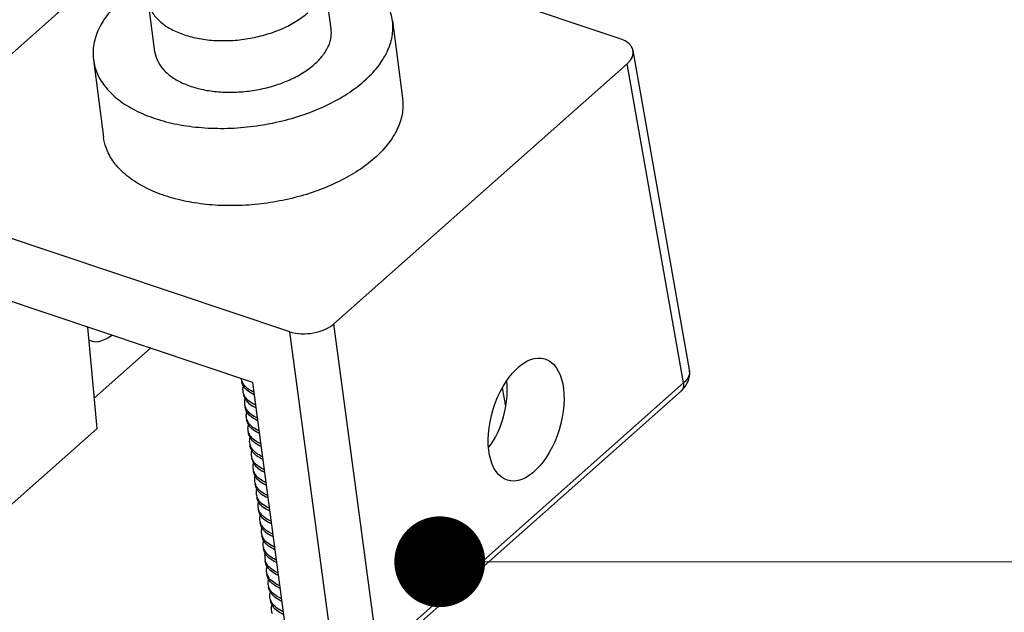
# Model space of a CAD drawing. Units: millimetres. Extents: x 1891 to 2772, y 5585 to 6197.
# Drawn here: x 2426 to 2446, y 5714 to 5726 of the extents above; entities that cross this region are included whole.
import ezdxf

# ---------------------------------------------------------------- set-up
doc = ezdxf.new("R2010")
doc.units = ezdxf.units.MM
doc.layers.add('02___PRT_ALL_AXES', color=7, linetype='Continuous')
doc.layers.add('from', color=7, linetype='Continuous', lineweight=13)
doc.styles.add('ROMAND', font='romand.shx', dxfattribs={"width": 0.75, "bigfont": 'gbcbig.shx'})
doc.dimstyles.new('YanXiu', dxfattribs={"dimtxt": 2.5, "dimasz": 2.2, "dimexe": 1, "dimexo": 0, "dimgap": 0.66, "dimtad": 0, "dimzin": 9, "dimdsep": 46, "dimtxsty": 'ROMAND', "dimblk": 'CLOSEDBLANK', "dimcen": 0, "dimclrd": 3, "dimclre": 3, "dimclrt": 7, "dimazin": 2, "dimtfac": 1, "dimtofl": 0, "dimtmove": 0, "dimatfit": 3, "dimldrblk": 'CLOSEDBLANK', "dimfxl": 0, "dimlwd": 5, "dimlwe": 5, "dimarcsym": 0})

# ---------------------------------------------------------------- blocks, each defined once
blk = doc.blocks.new('_ClosedBlank')
at = {"color": 0, "linetype": 'ByBlock', "lineweight": -2}
for p, q in [((-1, 0.167), (0, 0)), ((-1, 0.167), (-1, -0.167)), ((0, 0), (-1, -0.167))]:
    blk.add_line(p, q, dxfattribs=at)
blk = doc.blocks.new('u165')
at = {"color": 7, "linetype": 'Continuous'}
for p, q in [((125.301, -37.273), (132.081, -31.26)), ((142.443, -34.203), (134.421, -31.519)), ((144.042, -41.855), (142.74, -34.477)), ((135.824, -40.793), (142.605, -34.78)), ((143.907, -42.161), (142.605, -34.78)), ((134.806, -40.975), (125.463, -37.85)), ((133.946, -42.147), (126.654, -39.708)), ((130.347, -43.213), (130.133, -40.871)), ((136.846, -48.422), (135.824, -40.793)), ((135.827, -48.604), (134.806, -40.975)), ((130.283, -42.512), (131.585, -41.357)), ((134.764, -48.249), (133.946, -42.147)), ((143.907, -42.161), (136.846, -48.422)), ((139.794, -42.704), (139.721, -42.271)), ((143.856, -42.344), (136.796, -48.606)), ((127.408, -45.819), (130.347, -43.213))]:
    blk.add_line(p, q, dxfattribs=at)
blk.add_lwpolyline([(143.856, -42.344), (143.954, -42.235), (144.022, -42.103), (144.049, -41.965), (144.042, -41.854)], dxfattribs=at)
for centre, radius, start, end in [((143.808, -41.897), 0.237, 2.3999, 10.1662), ((134.525, -46.19), 0.301, 173.6824, 187.3152), ((134.537, -45.929), 0.349, 210.9777, 213.631), ((134.516, -46.191), 0.291, 187.3297, 194.1278), ((134.561, -46.236), 0.331, 207.8406, 210.6357)]:
    blk.add_arc(centre, radius, start, end, dxfattribs=at)
for centre, major_axis, ratio, start_param, end_param in [((142.014, -34.583), (0.728, 0.095), 0.573652, -0.702188, 0.867923), ((135.234, -40.595), (0.728, 0.095), 0.574428, -2.27276, -0.702649), ((130.832, -39.85), (0.643, 1.33), 0.427221, 3.081267, 3.819035), ((138.9, -42.548), (0.228, 1.463), 0.614173, -2.320219, -1.177988)]:
    blk.add_ellipse(centre, major_axis=major_axis, ratio=ratio, start_param=start_param, end_param=end_param, dxfattribs=at)
for points, start_tangent, end_tangent in [([(137.409, -35.577), (137.417, -35.658), (137.389, -35.993), (137.267, -36.328), (137.055, -36.655), (136.758, -36.965)], (0.12975, -0.991547), (-0.748212, -0.663459)), ([(136.758, -36.965), (136.385, -37.249), (135.945, -37.5), (135.451, -37.711), (134.916, -37.876), (134.355, -37.99), (133.782, -38.051), (133.216, -38.057), (132.667, -38.007), (132.156, -37.903), (131.692, -37.748), (131.291, -37.546), (130.961, -37.303), (130.714, -37.025), (130.555, -36.719), (130.496, -36.477)], (-0.748212, -0.663459), (-0.12975, 0.991547)), ([(133.717, -42.161), (133.684, -42.059)], (-0.466861, 0.884331), (-0.139848, 0.990173)), ([(144.045, -41.887), (144.034, -41.974), (143.987, -42.07), (143.907, -42.161)], (0.041931, -0.999121), (-0.740433, -0.67213)), ([(133.733, -42.234), (133.725, -42.22), (133.691, -42.117)], (-0.509427, 0.860514), (-0.131568, 0.991307)), ([(133.975, -42.376), (133.934, -42.357), (133.803, -42.268), (133.717, -42.161)], (-0.914576, 0.404415), (-0.466861, 0.884331)), ([(133.723, -42.355), (133.721, -42.339), (133.732, -42.232)], (-0.131568, 0.991307), (0.266528, 0.963827)), ([(133.787, -42.304), (133.733, -42.234)], (-0.69163, 0.722252), (-0.509427, 0.860514)), ([(133.983, -42.436), (133.942, -42.416), (133.81, -42.327), (133.787, -42.304)], (-0.914697, 0.40414), (-0.69163, 0.722252)), ([(143.856, -42.344), (143.877, -42.322), (143.907, -42.251), (143.907, -42.161)], (0.74899, 0.662581), (-0.153011, 0.988224)), ([(133.756, -42.458), (133.723, -42.355)], (-0.466861, 0.884331), (-0.131568, 0.991307)), ([(133.73, -42.414), (133.764, -42.518), (133.772, -42.532)], (0.131568, -0.991307), (0.509427, -0.860514)), ([(134.015, -42.675), (133.973, -42.655), (133.841, -42.566), (133.756, -42.458)], (-0.915181, 0.403044), (-0.466861, 0.884331)), ([(133.761, -42.653), (133.76, -42.637), (133.771, -42.53)], (-0.131568, 0.991307), (0.266528, 0.963827)), ([(133.772, -42.532), (133.825, -42.602)], (0.509427, -0.860514), (0.69163, -0.722252)), ([(133.795, -42.756), (133.761, -42.653)], (-0.466861, 0.884331), (-0.131568, 0.991307)), ([(133.809, -42.828), (133.772, -42.729), (133.769, -42.713)], (-0.501733, 0.865023), (-0.126396, 0.99198)), ([(134.055, -42.973), (134.012, -42.953), (133.88, -42.864), (133.795, -42.756)], (-0.915782, 0.401675), (-0.466861, 0.884331)), ([(133.825, -42.602), (133.849, -42.625), (133.981, -42.714), (134.023, -42.734)], (0.69163, -0.722252), (0.915301, -0.40277)), ([(133.8, -42.951), (133.798, -42.935), (133.811, -42.825)], (-0.131568, 0.991307), (0.275999, 0.961158)), ([(133.834, -43.054), (133.8, -42.951)], (-0.466861, 0.884331), (-0.131568, 0.991307)), ([(133.849, -43.128), (133.841, -43.114), (133.808, -43.01)], (-0.509427, 0.860514), (-0.131568, 0.991307)), ([(133.857, -42.893), (133.825, -42.852), (133.809, -42.828)], (-0.673787, 0.738925), (-0.501733, 0.865023)), ([(134.063, -43.033), (133.935, -42.961), (133.857, -42.893)], (-0.916396, 0.400273), (-0.673787, 0.738925)), ([(134.095, -43.272), (134.05, -43.25), (133.919, -43.162), (133.834, -43.054)], (-0.91638, 0.400309), (-0.466861, 0.884331)), ([(133.839, -43.249), (133.837, -43.233), (133.848, -43.126)], (-0.131568, 0.991307), (0.266528, 0.963827)), ([(133.903, -43.198), (133.849, -43.128)], (-0.69163, 0.722252), (-0.509427, 0.860514)), ([(134.103, -43.331), (134.058, -43.31), (133.927, -43.221), (133.903, -43.198)], (-0.916499, 0.400036), (-0.69163, 0.722252)), ([(133.872, -43.352), (133.839, -43.249)], (-0.466861, 0.884331), (-0.131568, 0.991307)), ([(133.888, -43.426), (133.88, -43.412), (133.847, -43.308)], (-0.509427, 0.860514), (-0.131568, 0.991307)), ([(134.135, -43.57), (134.089, -43.548), (133.958, -43.459), (133.872, -43.352)], (-0.916975, 0.398945), (-0.466861, 0.884331)), ([(133.878, -43.547), (133.876, -43.53), (133.887, -43.424)], (-0.131568, 0.991307), (0.266528, 0.963827)), ([(133.942, -43.496), (133.888, -43.426)], (-0.69163, 0.722252), (-0.509427, 0.860514)), ([(133.911, -43.65), (133.878, -43.547)], (-0.466861, 0.884331), (-0.131568, 0.991307)), ([(133.927, -43.724), (133.919, -43.71), (133.885, -43.606)], (-0.509427, 0.860514), (-0.131568, 0.991307)), ([(134.175, -43.869), (134.128, -43.846), (133.997, -43.757), (133.911, -43.65)], (-0.917566, 0.397583), (-0.466861, 0.884331)), ([(134.143, -43.63), (134.097, -43.608), (133.966, -43.519), (133.942, -43.496)], (-0.917094, 0.398672), (-0.69163, 0.722252)), ([(133.917, -43.844), (133.915, -43.828), (133.926, -43.722)], (-0.131568, 0.991307), (0.266528, 0.963827)), ([(133.95, -43.948), (133.917, -43.844)], (-0.466861, 0.884331), (-0.131568, 0.991307)), ([(133.924, -43.904), (133.926, -43.913), (133.965, -44.02)], (0.127094, -0.991891), (0.502325, -0.864679)), ([(133.981, -43.794), (133.927, -43.724)], (-0.69163, 0.722252), (-0.509427, 0.860514)), ([(134.183, -43.928), (134.136, -43.906), (134.004, -43.817), (133.981, -43.794)], (-0.917684, 0.39731), (-0.69163, 0.722252)), ([(134.215, -44.167), (134.167, -44.144), (134.035, -44.055), (133.95, -43.948)], (-0.918154, 0.396223), (-0.466861, 0.884331)), ([(133.955, -44.142), (133.954, -44.126), (133.966, -44.017)], (-0.131568, 0.991307), (0.274248, 0.961659)), ([(133.989, -44.246), (133.955, -44.142)], (-0.466861, 0.884331), (-0.131568, 0.991307)), ([(133.965, -44.02), (133.977, -44.039), (134.013, -44.085)], (0.502325, -0.864679), (0.67563, -0.737241)), ([(134.013, -44.085), (134.087, -44.15), (134.224, -44.227)], (0.67563, -0.737241), (0.919007, -0.394241)), ([(134.004, -44.32), (133.997, -44.306), (133.963, -44.202)], (-0.509427, 0.860514), (-0.131568, 0.991307)), ([(134.255, -44.465), (134.206, -44.442), (134.074, -44.353), (133.989, -44.246)], (-0.918739, 0.394865), (-0.466861, 0.884331)), ([(133.994, -44.44), (133.992, -44.424), (134.004, -44.317)], (-0.131568, 0.991307), (0.266528, 0.963827)), ([(134.058, -44.39), (134.004, -44.32)], (-0.69163, 0.722252), (-0.509427, 0.860514)), ([(134.028, -44.544), (133.994, -44.44)], (-0.466861, 0.884331), (-0.131568, 0.991307)), ([(134.043, -44.618), (134.035, -44.604), (134.002, -44.5)], (-0.509427, 0.860514), (-0.131568, 0.991307)), ([(134.295, -44.764), (134.244, -44.74), (134.113, -44.651), (134.028, -44.544)], (-0.91932, 0.39351), (-0.466861, 0.884331)), ([(134.263, -44.525), (134.213, -44.502), (134.082, -44.413), (134.058, -44.39)], (-0.918856, 0.394594), (-0.69163, 0.722252)), ([(134.033, -44.738), (134.031, -44.722), (134.042, -44.615)], (-0.131568, 0.991307), (0.266528, 0.963827)), ([(134.066, -44.842), (134.033, -44.738)], (-0.466861, 0.884331), (-0.131568, 0.991307)), ([(134.083, -44.916), (134.066, -44.885), (134.041, -44.798)], (-0.513104, 0.858326), (-0.131861, 0.991268)), ([(134.097, -44.688), (134.043, -44.618)], (-0.69163, 0.722252), (-0.509427, 0.860514)), ([(134.303, -44.823), (134.252, -44.8), (134.121, -44.711), (134.097, -44.688)], (-0.919436, 0.393239), (-0.69163, 0.722252)), ([(134.335, -45.062), (134.283, -45.038), (134.152, -44.949), (134.066, -44.842)], (-0.919898, 0.392157), (-0.466861, 0.884331)), ([(134.072, -45.036), (134.069, -45), (134.081, -44.912)], (-0.131861, 0.991268), (0.270789, 0.962639)), ([(134.097, -45.123), (134.072, -45.036)], (-0.415689, 0.909507), (-0.131861, 0.991268)), ([(134.146, -44.996), (134.083, -44.916)], (-0.712986, 0.701178), (-0.513104, 0.858326)), ([(134.342, -45.122), (134.273, -45.088), (134.146, -44.996)], (-0.919897, 0.392161), (-0.712986, 0.701178)), ([(134.121, -45.213), (134.113, -45.199), (134.079, -45.096)], (-0.509427, 0.860514), (-0.131568, 0.991307)), ([(134.374, -45.36), (134.305, -45.327), (134.177, -45.234), (134.097, -45.123)], (-0.920365, 0.391061), (-0.415689, 0.909507)), ([(134.11, -45.334), (134.109, -45.318), (134.12, -45.211)], (-0.131568, 0.991307), (0.266528, 0.963827)), ([(134.175, -45.284), (134.121, -45.213)], (-0.69163, 0.722252), (-0.509427, 0.860514)), ([(134.383, -45.42), (134.33, -45.396), (134.198, -45.307), (134.175, -45.284)], (-0.920588, 0.390536), (-0.69163, 0.722252)), ([(134.144, -45.438), (134.11, -45.334)], (-0.466861, 0.884331), (-0.131568, 0.991307)), ([(134.16, -45.511), (134.152, -45.497), (134.118, -45.394)], (-0.509427, 0.860514), (-0.131568, 0.991307)), ([(134.415, -45.659), (134.361, -45.634), (134.229, -45.545), (134.144, -45.438)], (-0.921044, 0.389458), (-0.466861, 0.884331)), ([(134.149, -45.632), (134.148, -45.616), (134.159, -45.509)], (-0.131568, 0.991307), (0.266528, 0.963827)), ([(134.213, -45.581), (134.16, -45.511)], (-0.69163, 0.722252), (-0.509427, 0.860514)), ([(134.183, -45.736), (134.149, -45.632)], (-0.466861, 0.884331), (-0.131568, 0.991307)), ([(134.198, -45.809), (134.191, -45.795), (134.157, -45.692)], (-0.509427, 0.860514), (-0.131568, 0.991307)), ([(134.455, -45.957), (134.4, -45.932), (134.268, -45.843), (134.183, -45.736)], (-0.921612, 0.388111), (-0.466861, 0.884331)), ([(134.423, -45.719), (134.368, -45.693), (134.237, -45.605), (134.213, -45.581)], (-0.921158, 0.389188), (-0.69163, 0.722252)), ([(134.188, -45.93), (134.186, -45.914), (134.198, -45.807)], (-0.131568, 0.991307), (0.266528, 0.963827)), ([(134.222, -46.034), (134.188, -45.93)], (-0.466861, 0.884331), (-0.131568, 0.991307)), ([(134.252, -45.879), (134.198, -45.809)], (-0.69163, 0.722252), (-0.509427, 0.860514)), ([(134.463, -46.017), (134.407, -45.991), (134.276, -45.902), (134.252, -45.879)], (-0.921726, 0.387842), (-0.69163, 0.722252)), ([(134.238, -46.109), (134.202, -46.023), (134.196, -45.989)], (-0.514643, 0.857405), (-0.127883, 0.991789)), ([(134.271, -46.104), (134.222, -46.034)], (-0.659976, 0.751287), (-0.466861, 0.884331)), ([(134.226, -46.156), (134.236, -46.107)], (0.109853, 0.993948), (0.264707, 0.964329)), ([(134.504, -46.316), (134.479, -46.305), (134.342, -46.223), (134.247, -46.123)], (-0.922871, 0.38511), (-0.553788, 0.832658)), ([(134.307, -46.141), (134.271, -46.104)], (-0.740851, 0.67167), (-0.659976, 0.751287)), ([(134.495, -46.256), (134.438, -46.23), (134.307, -46.141)], (-0.922177, 0.386768), (-0.740851, 0.67167)), ([(134.278, -46.361), (134.233, -46.262)], (-0.553788, 0.832658), (-0.244415, 0.969671)), ([(134.268, -46.391), (134.235, -46.287)], (-0.466861, 0.884331), (-0.131568, 0.991307)), ([(134.266, -46.526), (134.264, -46.51), (134.275, -46.403)], (-0.131568, 0.991307), (0.266528, 0.963827)), ([(134.33, -46.475), (134.276, -46.405)], (-0.69163, 0.722252), (-0.509427, 0.860514)), ([(134.536, -46.555), (134.51, -46.543), (134.373, -46.461), (134.278, -46.361)], (-0.923299, 0.384081), (-0.553788, 0.832658)), ([(134.299, -46.629), (134.266, -46.526)], (-0.466861, 0.884331), (-0.131568, 0.991307)), ([(134.315, -46.703), (134.307, -46.689), (134.273, -46.585)], (-0.509427, 0.860514), (-0.131568, 0.991307)), ([(134.574, -46.853), (134.516, -46.826), (134.385, -46.737), (134.299, -46.629)], (-0.923297, 0.384087), (-0.466861, 0.884331)), ([(134.543, -46.614), (134.485, -46.587), (134.354, -46.498), (134.33, -46.475)], (-0.922851, 0.385158), (-0.69163, 0.722252)), ([(134.304, -46.824), (134.303, -46.808), (134.314, -46.701)], (-0.131568, 0.991307), (0.266528, 0.963827)), ([(134.338, -46.927), (134.304, -46.824)], (-0.466861, 0.884331), (-0.131568, 0.991307)), ([(134.354, -47.001), (134.346, -46.987), (134.312, -46.883)], (-0.509427, 0.860514), (-0.131568, 0.991307)), ([(134.369, -46.773), (134.315, -46.703)], (-0.69163, 0.722252), (-0.509427, 0.860514)), ([(134.582, -46.912), (134.524, -46.885), (134.392, -46.796), (134.369, -46.773)], (-0.923408, 0.383819), (-0.69163, 0.722252)), ([(134.614, -47.151), (134.555, -47.123), (134.423, -47.035), (134.338, -46.927)], (-0.923852, 0.38275), (-0.466861, 0.884331)), ([(134.343, -47.122), (134.342, -47.106), (134.353, -46.999)], (-0.131568, 0.991307), (0.266528, 0.963827)), ([(134.407, -47.071), (134.354, -47.001)], (-0.69163, 0.722252), (-0.509427, 0.860514)), ([(134.622, -47.211), (134.562, -47.183), (134.431, -47.094), (134.407, -47.071)], (-0.923962, 0.382483), (-0.69163, 0.722252)), ([(134.377, -47.225), (134.343, -47.122)], (-0.466861, 0.884331), (-0.131568, 0.991307)), ([(134.351, -47.181), (134.373, -47.26), (134.392, -47.298)], (0.131035, -0.991378), (0.507769, -0.861493)), ([(134.654, -47.449), (134.593, -47.421), (134.462, -47.332), (134.377, -47.225)], (-0.924404, 0.381416), (-0.466861, 0.884331)), ([(134.382, -47.42), (134.38, -47.387), (134.392, -47.294)], (-0.131523, 0.991313), (0.275138, 0.961405)), ([(134.392, -47.298), (134.445, -47.368)], (0.507769, -0.861493), (0.687403, -0.726276)), ([(134.406, -47.503), (134.382, -47.42)], (-0.405492, 0.914099), (-0.131523, 0.991313)), ([(134.445, -47.368), (134.562, -47.459), (134.663, -47.509)], (0.687403, -0.726276), (0.924823, -0.380397))]:
    blk.add_spline(points, degree=3, dxfattribs=dict(at, start_tangent=start_tangent, end_tangent=end_tangent))
at = {"layer": '02___PRT_ALL_AXES', "color": 7, "linetype": 'Continuous'}
for p, q in [((135.758, -33.974), (135.602, -32.782)), ((131.683, -34.504), (131.527, -33.313)), ((137.177, -33.789), (137.409, -35.576)), ((130.264, -34.689), (130.496, -36.477))]:
    blk.add_line(p, q, dxfattribs=at)
blk.add_ellipse((140.266, -43.006), major_axis=(0.433, 1.403), ratio=0.543841, dxfattribs=at)
for points, start_tangent, end_tangent in [([(137.177, -33.789), (137.083, -33.459), (136.886, -33.145), (136.593, -32.864), (136.212, -32.624), (135.756, -32.434), (135.355, -32.323)], (-0.129296, 0.991606), (-0.975882, 0.218297)), ([(130.915, -33.301), (130.604, -33.628), (130.388, -33.975), (130.273, -34.329), (130.263, -34.681), (130.264, -34.689)], (-0.748212, -0.663459), (0.129296, -0.991606)), ([(131.528, -33.313), (131.547, -33.409), (131.648, -33.625), (131.823, -33.819), (132.065, -33.983), (132.365, -34.111), (132.711, -34.199), (133.089, -34.242), (133.486, -34.239), (133.886, -34.191), (134.273, -34.098), (134.633, -33.966), (134.953, -33.797), (135.219, -33.6)], (0.12868, -0.991686), (0.748212, 0.663459)), ([(136.525, -35.177), (136.836, -34.85), (137.052, -34.503), (137.167, -34.149), (137.178, -33.797), (137.177, -33.789)], (0.748212, 0.663459), (-0.129296, 0.991606)), ([(135.374, -34.792), (135.566, -34.587), (135.696, -34.37), (135.758, -34.149), (135.758, -33.974)], (0.748212, 0.663459), (-0.128259, 0.991741)), ([(131.683, -34.504), (131.69, -34.547), (131.766, -34.755), (131.909, -34.945), (132.113, -35.111), (132.373, -35.248), (132.678, -35.35), (133.018, -35.414), (133.383, -35.438), (133.759, -35.422), (134.134, -35.365), (134.494, -35.27), (134.829, -35.139), (135.125, -34.978), (135.374, -34.792)], (0.128259, -0.991741), (0.748212, 0.663459)), ([(130.264, -34.689), (130.357, -35.019), (130.554, -35.333), (130.848, -35.614), (131.228, -35.854), (131.684, -36.044), (132.202, -36.18), (132.766, -36.256), (133.36, -36.272), (133.964, -36.225), (134.56, -36.118), (135.132, -35.954), (135.66, -35.738), (136.129, -35.477), (136.525, -35.177)], (0.129296, -0.991606), (0.748212, 0.663459))]:
    blk.add_spline(points, degree=3, dxfattribs=dict(at, start_tangent=start_tangent, end_tangent=end_tangent))
at = {"layer": 'from', "color": 4}
blk.add_leader([(138.269, -46.295), (178.667, -46.295)], dimstyle='YanXiu', override={"dimasz": 2.1, "dimldrblk": 'Dot'}, dxfattribs=at)

msp = doc.modelspace()

# ---------------------------------------------------------------- block references
at = {"xscale": 0.8730000000000473, "yscale": 0.8729999999995925, "zscale": 0.873}
msp.add_blockref('u165', (2313.657, 5755.068), dxfattribs=at)

doc.saveas('drawing.dxf')
